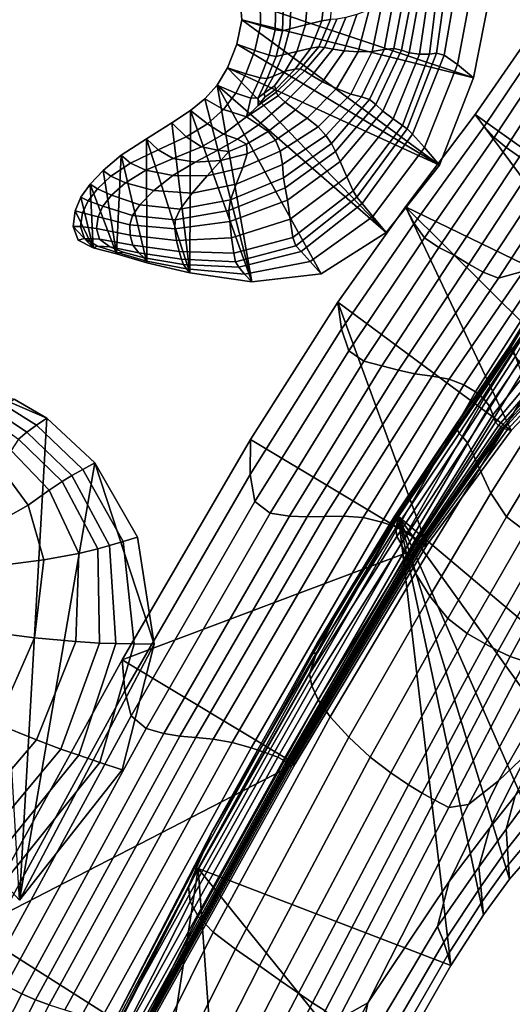
# Model space of a CAD drawing. Units: inches. Extents: x -105 to 215, y -157 to 162.
# Drawn here: x -28 to -8, y 24 to 64 of the extents above; entities that cross this region are included whole.
import ezdxf

# ---------------------------------------------------------------- set-up
doc = ezdxf.new("R2010")
doc.units = ezdxf.units.IN
doc.header["$MEASUREMENT"] = 0

msp = doc.modelspace()

# ---------------------------------------------------------------- linework, layer by layer
for points in [[(-15.996, 65.947, -0.733), (-16.702, 65.652, -0.824), (-16.824, 64.224, -0.792), (-16.168, 64.383, -0.674)], [(-16.168, 64.383, -0.674), (-15.816, 64.431, -0.51), (-15.647, 66.055, -0.595), (-15.996, 65.947, -0.733)], [(-11.46, 65.767, 2.236), (-11.79, 63.022, 2.521), (-11.519, 63.072, 0.676), (-11.107, 65.965, 0.461)], [(-11.107, 65.965, 0.461), (-11.519, 63.072, 0.676), (-11.203, 62.992, -1.795), (-10.669, 66.039, -1.923)], [(-11.203, 62.992, -1.795), (-10.664, 62.604, -4.814), (-10.045, 65.839, -4.874), (-10.669, 66.039, -1.923)], [(-16.702, 65.652, -0.824), (-17.401, 65.347, -0.977), (-17.464, 64.049, -0.966), (-16.824, 64.224, -0.792)], [(-12.196, 63.027, 3.667), (-11.828, 65.581, 3.359), (-12.185, 65.456, 3.949), (-12.618, 63.084, 4.255)], [(-11.79, 63.022, 2.521), (-11.46, 65.767, 2.236), (-11.828, 65.581, 3.359), (-12.196, 63.027, 3.667)], [(-10.664, 62.604, -4.814), (-10.015, 62.065, -8.109), (-9.328, 65.503, -8.109), (-10.045, 65.839, -4.874)], [(-9.328, 65.503, -8.109), (-10.015, 62.065, -8.109), (-19.481, 65.242, -8.109)], [(-19.411, 64.422, -8.109), (-18.657, 64.19, -4.907), (-18.675, 65.2, -4.91), (-19.481, 65.242, -8.109)], [(-19.481, 65.242, -8.109), (-10.015, 62.065, -8.109), (-19.411, 64.422, -8.109)], [(-18.657, 64.19, -4.907), (-18.058, 64.021, -2.404), (-18.034, 65.18, -2.409), (-18.675, 65.2, -4.91)], [(-18.058, 64.021, -2.404), (-17.768, 63.978, -1.297), (-17.728, 65.21, -1.302), (-18.034, 65.18, -2.409)], [(-17.768, 63.978, -1.297), (-17.464, 64.049, -0.966), (-17.401, 65.347, -0.977), (-17.728, 65.21, -1.302)], [(-14.122, 63.137, 2.559), (-13.639, 63.214, 3.452), (-13.26, 65.246, 3.166), (-13.736, 65.042, 2.301)], [(-13.639, 63.214, 3.452), (-13.246, 63.261, 4.167), (-12.841, 65.394, 3.867), (-13.26, 65.246, 3.166)], [(-12.937, 63.191, 4.428), (-12.502, 65.43, 4.124), (-12.841, 65.394, 3.867), (-13.246, 63.261, 4.167)], [(-12.618, 63.084, 4.255), (-12.185, 65.456, 3.949), (-12.502, 65.43, 4.124), (-12.937, 63.191, 4.428)], [(-14.698, 63.124, 1.762), (-14.244, 64.823, 1.557), (-14.743, 64.632, 0.893), (-15.264, 63.162, 1.035)], [(-14.122, 63.137, 2.559), (-13.736, 65.042, 2.301), (-14.244, 64.823, 1.557), (-14.698, 63.124, 1.762)], [(-18.657, 64.19, -4.907), (-19.411, 64.422, -8.109), (-19.617, 63.427, -8.109), (-18.884, 63.174, -4.907)], [(-19.411, 64.422, -8.109), (-11.388, 58.529, -8.109), (-19.617, 63.427, -8.109)], [(-10.015, 62.065, -8.109), (-11.388, 58.529, -8.109), (-19.411, 64.422, -8.109)], [(-16.168, 64.383, -0.674), (-16.824, 64.224, -0.792), (-17.183, 63.14, -0.835), (-16.609, 63.275, -0.701)], [(-15.816, 64.431, -0.51), (-16.168, 64.383, -0.674), (-16.609, 63.275, -0.701), (-16.293, 63.319, -0.516)], [(-15.56, 64.447, -0.22), (-15.816, 64.431, -0.51), (-16.293, 63.319, -0.516), (-16.054, 63.293, -0.193)], [(-15.714, 63.23, 0.354), (-15.192, 64.511, 0.274), (-15.56, 64.447, -0.22), (-16.054, 63.293, -0.193)], [(-15.264, 63.162, 1.035), (-14.743, 64.632, 0.893), (-15.192, 64.511, 0.274), (-15.714, 63.23, 0.354)], [(-18.058, 64.021, -2.404), (-18.657, 64.19, -4.907), (-18.884, 63.174, -4.907), (-18.301, 62.989, -2.41)], [(-17.768, 63.978, -1.297), (-18.058, 64.021, -2.404), (-18.301, 62.989, -2.41), (-18.018, 62.936, -1.324)], [(-17.464, 64.049, -0.966), (-17.768, 63.978, -1.297), (-18.018, 62.936, -1.324), (-17.743, 62.995, -1.012)], [(-16.824, 64.224, -0.792), (-17.464, 64.049, -0.966), (-17.743, 62.995, -1.012), (-17.183, 63.14, -0.835)], [(-7.213, 63.604, -5.38), (-7.562, 64.018, -8.109), (-9.948, 60.575, -8.109), (-9.577, 60.097, -5.417)], [(-9.948, 60.575, -8.109), (-7.562, 64.018, -8.109), (-1.955, 54.884, -8.109)], [(-6.836, 63.188, -2.912), (-7.213, 63.604, -5.38), (-9.577, 60.097, -5.417), (-9.168, 59.641, -2.993)], [(-18.884, 63.174, -4.907), (-19.617, 63.427, -8.109), (-19.989, 62.471, -8.109), (-19.252, 62.234, -4.908)], [(-19.617, 63.427, -8.109), (-11.388, 58.529, -8.109), (-19.989, 62.471, -8.109)], [(-18.301, 62.989, -2.41), (-18.884, 63.174, -4.907), (-19.252, 62.234, -4.908), (-18.665, 62.07, -2.431)], [(-17.183, 63.14, -0.835), (-17.743, 62.995, -1.012), (-18.128, 62.138, -1.136), (-17.649, 62.334, -0.961)], [(-16.609, 63.275, -0.701), (-17.183, 63.14, -0.835), (-17.649, 62.334, -0.961), (-17.254, 62.419, -0.862)], [(-16.293, 63.319, -0.516), (-16.609, 63.275, -0.701), (-17.254, 62.419, -0.862), (-17.041, 62.436, -0.697)], [(-16.054, 63.293, -0.193), (-16.293, 63.319, -0.516), (-17.041, 62.436, -0.697), (-16.863, 62.352, -0.377)], [(-16.571, 62.159, 0.187), (-15.714, 63.23, 0.354), (-16.054, 63.293, -0.193), (-16.863, 62.352, -0.377)], [(-16.145, 61.901, 0.892), (-15.264, 63.162, 1.035), (-15.714, 63.23, 0.354), (-16.571, 62.159, 0.187)], [(-15.566, 61.632, 1.636), (-14.698, 63.124, 1.762), (-15.264, 63.162, 1.035), (-16.145, 61.901, 0.892)], [(-14.984, 61.408, 2.445), (-14.122, 63.137, 2.559), (-14.698, 63.124, 1.762), (-15.566, 61.632, 1.636)], [(-14.984, 61.408, 2.445), (-14.551, 61.29, 3.345), (-13.639, 63.214, 3.452), (-14.122, 63.137, 2.559)], [(-14.551, 61.29, 3.345), (-14.228, 61.183, 4.061), (-13.246, 63.261, 4.167), (-13.639, 63.214, 3.452)], [(-13.977, 60.985, 4.32), (-12.937, 63.191, 4.428), (-13.246, 63.261, 4.167), (-14.228, 61.183, 4.061)], [(-13.694, 60.716, 4.138), (-12.618, 63.084, 4.255), (-12.937, 63.191, 4.428), (-13.977, 60.985, 4.32)], [(-6.406, 62.757, -0.966), (-6.836, 63.188, -2.912), (-9.168, 59.641, -2.993), (-8.684, 59.238, -1.107)], [(-18.018, 62.936, -1.324), (-18.301, 62.989, -2.41), (-18.665, 62.07, -2.431), (-18.379, 62.043, -1.4)], [(-17.743, 62.995, -1.012), (-18.018, 62.936, -1.324), (-18.379, 62.043, -1.4), (-18.128, 62.138, -1.136)], [(-13.277, 60.403, 3.532), (-12.196, 63.027, 3.667), (-12.618, 63.084, 4.255), (-13.694, 60.716, 4.138)], [(-12.891, 60.133, 2.377), (-11.79, 63.022, 2.521), (-12.196, 63.027, 3.667), (-13.277, 60.403, 3.532)], [(-11.79, 63.022, 2.521), (-12.891, 60.133, 2.377), (-12.703, 60.004, 0.547), (-11.519, 63.072, 0.676)], [(-11.519, 63.072, 0.676), (-12.703, 60.004, 0.547), (-12.482, 59.781, -1.89), (-11.203, 62.992, -1.795)], [(-12.482, 59.781, -1.89), (-12, 59.236, -4.865), (-10.664, 62.604, -4.814), (-11.203, 62.992, -1.795)], [(-5.911, 62.356, 0.618), (-6.406, 62.757, -0.966), (-8.684, 59.238, -1.107), (-8.148, 58.856, 0.398)], [(-19.252, 62.234, -4.908), (-19.989, 62.471, -8.109), (-20.417, 61.763, -8.109), (-19.659, 61.446, -4.911)], [(-19.989, 62.471, -8.109), (-13.553, 55.786, -8.109), (-20.417, 61.763, -8.109)], [(-11.388, 58.529, -8.109), (-13.553, 55.786, -8.109), (-19.989, 62.471, -8.109)], [(-18.128, 62.138, -1.136), (-18.508, 61.44, -1.361), (-18.09, 61.736, -1.177), (-17.649, 62.334, -0.961)], [(-17.254, 62.419, -0.862), (-17.649, 62.334, -0.961), (-18.09, 61.736, -1.177), (-18.035, 61.609, -1.204)], [(-17.041, 62.436, -0.697), (-17.254, 62.419, -0.862), (-18.035, 61.609, -1.204), (-18.024, 61.492, -1.138)], [(-16.863, 62.352, -0.377), (-17.041, 62.436, -0.697), (-18.024, 61.492, -1.138), (-17.937, 61.336, -0.894)], [(-17.937, 61.336, -0.894), (-17.654, 61.083, -0.387), (-16.571, 62.159, 0.187), (-16.863, 62.352, -0.377)], [(-12, 59.236, -4.865), (-11.388, 58.529, -8.109), (-10.015, 62.065, -8.109), (-10.664, 62.604, -4.814)], [(-18.665, 62.07, -2.431), (-19.252, 62.234, -4.908), (-19.659, 61.446, -4.911), (-19.053, 61.242, -2.468)], [(-18.749, 61.258, -1.539), (-18.379, 62.043, -1.4), (-18.665, 62.07, -2.431), (-19.053, 61.242, -2.468)], [(-18.508, 61.44, -1.361), (-18.128, 62.138, -1.136), (-18.379, 62.043, -1.4), (-18.749, 61.258, -1.539)], [(-17.654, 61.083, -0.387), (-17.24, 60.767, 0.25), (-16.145, 61.901, 0.892), (-16.571, 62.159, 0.187)], [(-19.659, 61.446, -4.911), (-20.417, 61.763, -8.109), (-20.914, 61.22, -8.109), (-20.159, 60.784, -5.014)], [(-20.417, 61.763, -8.109), (-19.012, 53.79, -8.109), (-20.914, 61.22, -8.109)], [(-13.553, 55.786, -8.109), (-16.198, 54.113, -8.109), (-20.417, 61.763, -8.109)], [(-16.198, 54.113, -8.109), (-19.012, 53.79, -8.109), (-20.417, 61.763, -8.109)], [(-18.024, 61.492, -1.138), (-18.035, 61.609, -1.204), (-18.481, 61.277, -1.389), (-18.756, 60.95, -1.524)], [(-18.481, 61.277, -1.389), (-18.035, 61.609, -1.204), (-18.09, 61.736, -1.177), (-18.508, 61.44, -1.361)], [(-16.145, 61.901, 0.892), (-17.24, 60.767, 0.25), (-16.759, 60.425, 0.884), (-15.566, 61.632, 1.636)], [(-15.566, 61.632, 1.636), (-16.759, 60.425, 0.884), (-16.312, 60.074, 1.601), (-14.984, 61.408, 2.445)], [(-20.914, 61.22, -8.109), (-21.496, 60.744, -8.109), (-20.805, 60.207, -5.317), (-20.159, 60.784, -5.014)], [(-20.914, 61.22, -8.109), (-19.012, 53.79, -8.109), (-21.496, 60.744, -8.109)], [(-19.053, 61.242, -2.468), (-19.659, 61.446, -4.911), (-20.159, 60.784, -5.014), (-19.225, 60.479, -2.006)], [(-17.937, 61.336, -0.894), (-18.024, 61.492, -1.138), (-18.756, 60.95, -1.524), (-19.225, 60.479, -2.006)], [(-19.225, 60.479, -2.006), (-18.736, 60.164, -1.158), (-17.654, 61.083, -0.387), (-17.937, 61.336, -0.894)], [(-18.756, 60.95, -1.524), (-18.749, 61.258, -1.539), (-19.053, 61.242, -2.468), (-19.225, 60.479, -2.006)], [(-18.481, 61.277, -1.389), (-18.508, 61.44, -1.361), (-18.749, 61.258, -1.539), (-18.756, 60.95, -1.524)], [(-16, 59.73, 2.486), (-14.551, 61.29, 3.345), (-14.984, 61.408, 2.445), (-16.312, 60.074, 1.601)], [(-15.779, 59.398, 3.218), (-14.228, 61.183, 4.061), (-14.551, 61.29, 3.345), (-16, 59.73, 2.486)], [(-15.605, 59.079, 3.472), (-13.977, 60.985, 4.32), (-14.228, 61.183, 4.061), (-15.779, 59.398, 3.218)], [(-21.496, 60.744, -8.109), (-22.256, 60.235, -8.109), (-21.666, 59.675, -5.696), (-20.805, 60.207, -5.317)], [(-21.496, 60.744, -8.109), (-21.526, 54.156, -8.109), (-22.256, 60.235, -8.109)], [(-19.012, 53.79, -8.109), (-21.526, 54.156, -8.109), (-21.496, 60.744, -8.109)], [(-20.159, 60.784, -5.014), (-20.805, 60.207, -5.317), (-20.156, 59.783, -3.072), (-19.225, 60.479, -2.006)], [(-18.736, 60.164, -1.158), (-18.338, 59.887, -0.603), (-17.24, 60.767, 0.25), (-17.654, 61.083, -0.387)], [(-17.24, 60.767, 0.25), (-18.338, 59.887, -0.603), (-18.046, 59.535, -0.116), (-16.759, 60.425, 0.884)], [(-15.416, 58.666, 3.261), (-13.694, 60.716, 4.138), (-13.977, 60.985, 4.32), (-15.605, 59.079, 3.472)], [(-20.156, 59.783, -3.072), (-19.591, 59.578, -1.918), (-18.736, 60.164, -1.158), (-19.225, 60.479, -2.006)], [(-16.759, 60.425, 0.884), (-18.046, 59.535, -0.116), (-17.857, 59.094, 0.463), (-16.312, 60.074, 1.601)], [(-15.153, 58.051, 2.596), (-13.277, 60.403, 3.532), (-13.694, 60.716, 4.138), (-15.416, 58.666, 3.261)], [(-14.901, 57.486, 1.441), (-12.891, 60.133, 2.377), (-13.277, 60.403, 3.532), (-15.153, 58.051, 2.596)], [(-9.577, 60.097, -5.417), (-9.948, 60.575, -8.109), (-12.767, 56.828, -8.109), (-12.417, 56.151, -5.418)], [(-12.767, 56.828, -8.109), (-9.948, 60.575, -8.109), (-4.004, 52.58, -8.109)], [(-4.004, 52.58, -8.109), (-9.948, 60.575, -8.109), (-1.955, 54.884, -8.109)], [(-21.666, 59.675, -5.696), (-22.256, 60.235, -8.109), (-23.288, 59.598, -8.109), (-22.812, 59.143, -6.025)], [(-22.256, 60.235, -8.109), (-21.526, 54.156, -8.109), (-23.288, 59.598, -8.109)], [(-20.805, 60.207, -5.317), (-21.666, 59.675, -5.696), (-21.052, 59.262, -3.699), (-20.156, 59.783, -3.072)], [(-19.591, 59.578, -1.918), (-19.229, 59.379, -1.381), (-18.338, 59.887, -0.603), (-18.736, 60.164, -1.158)], [(-17.768, 58.547, 1.29), (-16, 59.73, 2.486), (-16.312, 60.074, 1.601), (-17.857, 59.094, 0.463)], [(-12.891, 60.133, 2.377), (-14.901, 57.486, 1.441), (-14.748, 57.222, -0.238), (-12.703, 60.004, 0.547)], [(-12.703, 60.004, 0.547), (-14.748, 57.222, -0.238), (-14.535, 56.97, -2.436), (-12.482, 59.781, -1.89)], [(-9.168, 59.641, -2.993), (-9.577, 60.097, -5.417), (-12.417, 56.151, -5.418), (-11.993, 55.57, -3.011)], [(-22.812, 59.143, -6.025), (-23.288, 59.598, -8.109), (-24.311, 58.925, -8.109), (-23.935, 58.607, -6.221)], [(-23.288, 59.598, -8.109), (-23.273, 54.558, -8.109), (-24.311, 58.925, -8.109)], [(-21.526, 54.156, -8.109), (-23.273, 54.558, -8.109), (-23.288, 59.598, -8.109)], [(-21.052, 59.262, -3.699), (-21.666, 59.675, -5.696), (-22.812, 59.143, -6.025), (-22.196, 58.792, -4.193)], [(-21.052, 59.262, -3.699), (-20.389, 59.133, -2.532), (-19.591, 59.578, -1.918), (-20.156, 59.783, -3.072)], [(-20.389, 59.133, -2.532), (-19.936, 59.078, -1.923), (-19.229, 59.379, -1.381), (-19.591, 59.578, -1.918)], [(-17.857, 59.094, 0.463), (-18.046, 59.535, -0.116), (-19.193, 58.985, -0.985), (-19.366, 58.431, -0.534)], [(-18.046, 59.535, -0.116), (-18.338, 59.887, -0.603), (-19.229, 59.379, -1.381), (-19.193, 58.985, -0.985)], [(-17.72, 58.008, 2.006), (-15.779, 59.398, 3.218), (-16, 59.73, 2.486), (-17.768, 58.547, 1.29)], [(-14.535, 56.97, -2.436), (-14.099, 56.446, -5.144), (-12, 59.236, -4.865), (-12.482, 59.781, -1.89)], [(-8.684, 59.238, -1.107), (-9.168, 59.641, -2.993), (-11.993, 55.57, -3.011), (-11.422, 55.184, -1.172)], [(-22.196, 58.792, -4.193), (-22.812, 59.143, -6.025), (-23.935, 58.607, -6.221), (-23.315, 58.323, -4.445)], [(-21.303, 58.648, -2.865), (-20.389, 59.133, -2.532), (-21.052, 59.262, -3.699), (-22.196, 58.792, -4.193)], [(-19.193, 58.985, -0.985), (-19.229, 59.379, -1.381), (-19.936, 59.078, -1.923), (-20.259, 58.713, -1.857)], [(-17.649, 57.6, 2.252), (-15.605, 59.079, 3.472), (-15.779, 59.398, 3.218), (-17.72, 58.008, 2.006)], [(-14.099, 56.446, -5.144), (-13.553, 55.786, -8.109), (-11.388, 58.529, -8.109), (-12, 59.236, -4.865)], [(-8.148, 58.856, 0.398), (-8.684, 59.238, -1.107), (-11.422, 55.184, -1.172), (-10.795, 54.874, 0.262)], [(-23.935, 58.607, -6.221), (-24.311, 58.925, -8.109), (-25.042, 58.309, -8.109), (-24.727, 58.075, -6.202)], [(-24.311, 58.925, -8.109), (-24.497, 54.919, -8.109), (-25.042, 58.309, -8.109)], [(-23.273, 54.558, -8.109), (-24.497, 54.919, -8.109), (-24.311, 58.925, -8.109)], [(-22.209, 58.108, -2.897), (-21.303, 58.648, -2.865), (-22.196, 58.792, -4.193), (-23.315, 58.323, -4.445)], [(-20.259, 58.713, -1.857), (-19.936, 59.078, -1.923), (-20.389, 59.133, -2.532), (-21.303, 58.648, -2.865)], [(-19.366, 58.431, -0.534), (-19.193, 58.985, -0.985), (-20.259, 58.713, -1.857), (-20.823, 58.097, -1.588)], [(-17.857, 59.094, 0.463), (-19.366, 58.431, -0.534), (-19.636, 57.75, 0.166), (-17.768, 58.547, 1.29)], [(-17.56, 57.109, 2.027), (-15.416, 58.666, 3.261), (-15.605, 59.079, 3.472), (-17.649, 57.6, 2.252)], [(-8.148, 58.856, 0.398), (-10.795, 54.874, 0.262), (-10.204, 54.512, 1.453), (-7.583, 58.478, 1.678)], [(-23.315, 58.323, -4.445), (-23.935, 58.607, -6.221), (-24.727, 58.075, -6.202), (-24.133, 57.812, -4.349)], [(-20.823, 58.097, -1.588), (-20.259, 58.713, -1.857), (-21.303, 58.648, -2.865), (-22.209, 58.108, -2.897)], [(-19.366, 58.431, -0.534), (-20.823, 58.097, -1.588), (-21.431, 57.385, -1.07), (-19.636, 57.75, 0.166)], [(-17.768, 58.547, 1.29), (-19.636, 57.75, 0.166), (-19.87, 57.113, 0.794), (-17.72, 58.008, 2.006)], [(-17.457, 56.328, 1.33), (-15.153, 58.051, 2.596), (-15.416, 58.666, 3.261), (-17.56, 57.109, 2.027)], [(-7.583, 58.478, 1.678), (-10.204, 54.512, 1.453), (-9.614, 54.175, 2.384), (-7.002, 58.143, 2.692)], [(-24.727, 58.075, -6.202), (-25.042, 58.309, -8.109), (-25.561, 57.746, -8.109), (-25.27, 57.562, -6.105)], [(-25.042, 58.309, -8.109), (-24.497, 54.919, -8.109), (-25.561, 57.746, -8.109)], [(-24.133, 57.812, -4.349), (-24.727, 58.075, -6.202), (-25.27, 57.562, -6.105), (-24.696, 57.311, -4.142)], [(-23.315, 58.323, -4.445), (-24.133, 57.812, -4.349), (-22.982, 57.493, -2.607), (-22.209, 58.108, -2.897)], [(-22.209, 58.108, -2.897), (-22.982, 57.493, -2.607), (-21.431, 57.385, -1.07), (-20.823, 58.097, -1.588)], [(-19.87, 57.113, 0.794), (-19.936, 56.678, 1.025), (-17.649, 57.6, 2.252), (-17.72, 58.008, 2.006)], [(-17.342, 55.591, 0.217), (-14.901, 57.486, 1.441), (-15.153, 58.051, 2.596), (-17.457, 56.328, 1.33)], [(-8.991, 53.943, 3.035), (-6.416, 57.899, 3.398), (-7.002, 58.143, 2.692), (-9.614, 54.175, 2.384)], [(-7.977, 54.215, 3.562), (-5.679, 58.031, 3.921), (-6.416, 57.899, 3.398), (-8.991, 53.943, 3.035)], [(-25.27, 57.562, -6.105), (-25.561, 57.746, -8.109), (-25.946, 57.221, -8.109), (-25.648, 57.076, -6.068)], [(-25.561, 57.746, -8.109), (-25.444, 55.169, -8.109), (-25.946, 57.221, -8.109)], [(-24.696, 57.311, -4.142), (-25.27, 57.562, -6.105), (-25.648, 57.076, -6.068), (-25.049, 56.857, -4.06)], [(-24.497, 54.919, -8.109), (-25.444, 55.169, -8.109), (-25.561, 57.746, -8.109)], [(-24.133, 57.812, -4.349), (-24.696, 57.311, -4.142), (-23.552, 56.917, -2.259), (-22.982, 57.493, -2.607)], [(-19.636, 57.75, 0.166), (-21.431, 57.385, -1.07), (-21.918, 56.738, -0.575), (-19.87, 57.113, 0.794)], [(-19.936, 56.678, 1.025), (-19.9, 56.239, 0.836), (-17.56, 57.109, 2.027), (-17.649, 57.6, 2.252)], [(-25.648, 57.076, -6.068), (-25.946, 57.221, -8.109), (-26.183, 56.672, -8.109), (-25.874, 56.584, -6.085)], [(-25.946, 57.221, -8.109), (-25.444, 55.169, -8.109), (-26.183, 56.672, -8.109)], [(-25.049, 56.857, -4.06), (-23.847, 56.483, -2.117), (-23.552, 56.917, -2.259), (-24.696, 57.311, -4.142)], [(-22.982, 57.493, -2.607), (-23.552, 56.917, -2.259), (-21.918, 56.738, -0.575), (-21.431, 57.385, -1.07)], [(-14.901, 57.486, 1.441), (-17.342, 55.591, 0.217), (-17.215, 55.249, -1.257), (-14.748, 57.222, -0.238)], [(-14.748, 57.222, -0.238), (-17.215, 55.249, -1.257), (-17.005, 55.017, -3.148), (-14.535, 56.97, -2.436)], [(-25.049, 56.857, -4.06), (-25.648, 57.076, -6.068), (-25.874, 56.584, -6.085), (-25.239, 56.42, -4.101)], [(-25.239, 56.42, -4.101), (-23.952, 56.102, -2.197), (-23.847, 56.483, -2.117), (-25.049, 56.857, -4.06)], [(-23.847, 56.483, -2.117), (-22.118, 56.307, -0.376), (-21.918, 56.738, -0.575), (-23.552, 56.917, -2.259)], [(-21.918, 56.738, -0.575), (-22.118, 56.307, -0.376), (-19.936, 56.678, 1.025), (-19.87, 57.113, 0.794)], [(-19.9, 56.239, 0.836), (-19.827, 55.573, 0.207), (-17.457, 56.328, 1.33), (-17.56, 57.109, 2.027)], [(-17.005, 55.017, -3.148), (-16.64, 54.609, -5.51), (-14.099, 56.446, -5.144), (-14.535, 56.97, -2.436)], [(-12.417, 56.151, -5.418), (-12.767, 56.828, -8.109), (-15.516, 52.969, -8.109), (-15.372, 51.868, -5.397)], [(-15.516, 52.969, -8.109), (-12.767, 56.828, -8.109), (-8.483, 47.754, -8.109)], [(-8.483, 47.754, -8.109), (-12.767, 56.828, -8.109), (-6.132, 50.239, -8.109)], [(-6.132, 50.239, -8.109), (-12.767, 56.828, -8.109), (-4.004, 52.58, -8.109)], [(-26.258, 56.041, -8.109), (-25.966, 56.041, -6.149), (-25.874, 56.584, -6.085), (-26.183, 56.672, -8.109)], [(-26.183, 56.672, -8.109), (-25.444, 55.169, -8.109), (-26.258, 56.041, -8.109)], [(-25.966, 56.041, -6.149), (-25.317, 55.95, -4.262), (-25.239, 56.42, -4.101), (-25.874, 56.584, -6.085)], [(-25.239, 56.42, -4.101), (-25.317, 55.95, -4.262), (-23.951, 55.677, -2.518), (-23.952, 56.102, -2.197)], [(-23.952, 56.102, -2.197), (-22.132, 55.938, -0.507), (-22.118, 56.307, -0.376), (-23.847, 56.483, -2.117)], [(-22.118, 56.307, -0.376), (-22.132, 55.938, -0.507), (-19.9, 56.239, 0.836), (-19.936, 56.678, 1.025)], [(-16.64, 54.609, -5.51), (-16.198, 54.113, -8.109), (-13.553, 55.786, -8.109), (-14.099, 56.446, -5.144)], [(-26.051, 55.483, -8.109), (-25.804, 55.553, -6.211), (-25.966, 56.041, -6.149), (-26.258, 56.041, -8.109)], [(-25.444, 55.169, -8.109), (-26.051, 55.483, -8.109), (-26.258, 56.041, -8.109)], [(-25.804, 55.553, -6.211), (-25.188, 55.522, -4.46), (-25.317, 55.95, -4.262), (-25.966, 56.041, -6.149)], [(-25.317, 55.95, -4.262), (-25.188, 55.522, -4.46), (-23.836, 55.278, -3.002), (-23.951, 55.677, -2.518)], [(-23.952, 56.102, -2.197), (-23.951, 55.677, -2.518), (-22.058, 55.47, -1), (-22.132, 55.938, -0.507)], [(-22.132, 55.938, -0.507), (-22.058, 55.47, -1), (-19.827, 55.573, 0.207), (-19.9, 56.239, 0.836)], [(-19.827, 55.573, 0.207), (-19.74, 54.946, -0.791), (-17.342, 55.591, 0.217), (-17.457, 56.328, 1.33)], [(-11.993, 55.57, -3.011), (-12.417, 56.151, -5.418), (-15.372, 51.868, -5.397), (-15.073, 50.995, -2.977)], [(-25.804, 55.553, -6.211), (-26.051, 55.483, -8.109), (-25.444, 55.169, -8.109), (-25.269, 55.239, -6.219)], [(-25.188, 55.522, -4.46), (-25.804, 55.553, -6.211), (-25.269, 55.239, -6.219), (-24.764, 55.207, -4.613)], [(-23.951, 55.677, -2.518), (-23.836, 55.278, -3.002), (-21.951, 55.018, -1.794), (-22.058, 55.47, -1)], [(-22.058, 55.47, -1), (-21.951, 55.018, -1.794), (-19.74, 54.946, -0.791), (-19.827, 55.573, 0.207)], [(-19.74, 54.946, -0.791), (-19.664, 54.606, -2.087), (-17.215, 55.249, -1.257), (-17.342, 55.591, 0.217)], [(-11.422, 55.184, -1.172), (-11.993, 55.57, -3.011), (-15.073, 50.995, -2.977), (-14.464, 50.571, -1.139)], [(-25.269, 55.239, -6.219), (-25.444, 55.169, -8.109), (-24.497, 54.919, -8.109), (-24.413, 54.972, -6.192)], [(-24.764, 55.207, -4.613), (-25.269, 55.239, -6.219), (-24.413, 54.972, -6.192), (-24.227, 54.99, -5.043)], [(-25.188, 55.522, -4.46), (-24.764, 55.207, -4.613), (-23.598, 54.969, -3.575), (-23.836, 55.278, -3.002)], [(-24.764, 55.207, -4.613), (-24.227, 54.99, -5.043), (-23.372, 54.758, -4.527), (-23.598, 54.969, -3.575)], [(-23.836, 55.278, -3.002), (-23.598, 54.969, -3.575), (-21.867, 54.711, -2.826), (-21.951, 55.018, -1.794)], [(-19.664, 54.606, -2.087), (-19.538, 54.385, -3.742), (-17.005, 55.017, -3.148), (-17.215, 55.249, -1.257)], [(-10.795, 54.874, 0.262), (-11.422, 55.184, -1.172), (-14.464, 50.571, -1.139), (-13.73, 50.38, 0.285)], [(-24.413, 54.972, -6.192), (-24.497, 54.919, -8.109), (-23.273, 54.558, -8.109), (-23.287, 54.634, -6.15)], [(-24.227, 54.99, -5.043), (-24.413, 54.972, -6.192), (-23.287, 54.634, -6.15), (-23.372, 54.758, -4.527)], [(-23.598, 54.969, -3.575), (-23.372, 54.758, -4.527), (-21.778, 54.494, -4.206), (-21.867, 54.711, -2.826)], [(-23.372, 54.758, -4.527), (-23.287, 54.634, -6.15), (-21.66, 54.313, -6.043), (-21.778, 54.494, -4.206)], [(-21.951, 55.018, -1.794), (-21.867, 54.711, -2.826), (-19.664, 54.606, -2.087), (-19.74, 54.946, -0.791)], [(-19.538, 54.385, -3.742), (-19.302, 54.103, -5.82), (-16.64, 54.609, -5.51), (-17.005, 55.017, -3.148)], [(-10.204, 54.512, 1.453), (-10.795, 54.874, 0.262), (-13.73, 50.38, 0.285), (-13.059, 50.204, 1.464)], [(-23.287, 54.634, -6.15), (-23.273, 54.558, -8.109), (-21.526, 54.156, -8.109), (-21.66, 54.313, -6.043)], [(-21.867, 54.711, -2.826), (-21.778, 54.494, -4.206), (-19.538, 54.385, -3.742), (-19.664, 54.606, -2.087)], [(-21.778, 54.494, -4.206), (-21.66, 54.313, -6.043), (-19.302, 54.103, -5.82), (-19.538, 54.385, -3.742)], [(-19.302, 54.103, -5.82), (-19.012, 53.79, -8.109), (-16.198, 54.113, -8.109), (-16.64, 54.609, -5.51)], [(-9.614, 54.175, 2.384), (-10.204, 54.512, 1.453), (-13.059, 50.204, 1.464), (-12.395, 50.054, 2.374)], [(-6.334, 54.51, -4.751), (-8.504, 51.168, -4.936), (-8.543, 51.191, -1.901), (-6.458, 54.541, -1.538)], [(-8.543, 51.191, -1.901), (-8.519, 51.089, 0.858), (-6.502, 54.455, 1.385), (-6.458, 54.541, -1.538)], [(-8.519, 51.089, 0.858), (-8.439, 50.927, 3.27), (-6.477, 54.303, 3.967), (-6.502, 54.455, 1.385)], [(-6.17, 54.422, -8.109), (-8.433, 51.082, -8.109), (-8.504, 51.168, -4.936), (-6.334, 54.51, -4.751)], [(-21.66, 54.313, -6.043), (-21.526, 54.156, -8.109), (-19.012, 53.79, -8.109), (-19.302, 54.103, -5.82)], [(-8.991, 53.943, 3.035), (-9.614, 54.175, 2.384), (-12.395, 50.054, 2.374), (-11.683, 49.958, 2.991)], [(-7.977, 54.215, 3.562), (-8.991, 53.943, 3.035), (-11.683, 49.958, 2.991), (-10.996, 49.838, 3.35)], [(-7.882, 53.367, 3.788), (-7.977, 54.215, 3.562), (-10.996, 49.838, 3.35), (-10.406, 49.609, 3.486)], [(-6.477, 54.303, 3.967), (-8.439, 50.927, 3.27), (-8.312, 50.769, 5.262), (-6.395, 54.138, 6.16)], [(-7.565, 53.038, 3.923), (-7.882, 53.367, 3.788), (-10.406, 49.609, 3.486), (-9.933, 49.33, 3.484)], [(-15.372, 51.868, -5.397), (-15.516, 52.969, -8.109), (-19.061, 47.385, -8.109), (-19.077, 45.974, -5.376)], [(-19.061, 47.385, -8.109), (-15.516, 52.969, -8.109), (-11.904, 43.097, -8.109)], [(-11.904, 43.097, -8.109), (-15.516, 52.969, -8.109), (-8.483, 47.754, -8.109)], [(-7.289, 52.7, 4.035), (-7.565, 53.038, 3.923), (-9.933, 49.33, 3.484), (-9.594, 49.047, 3.43)], [(-6.699, 52.684, 3.998), (-7.289, 52.7, 4.035), (-9.594, 49.047, 3.43), (-9.367, 48.743, 3.172)], [(-9.226, 48.386, 2.56), (-6.794, 51.446, 3.349), (-6.699, 52.684, 3.998), (-9.367, 48.743, 3.172)], [(-15.073, 50.995, -2.977), (-15.372, 51.868, -5.397), (-19.077, 45.974, -5.376), (-18.883, 44.875, -2.937)], [(-10.71, 48.017, -1.97), (-8.543, 51.191, -1.901), (-8.504, 51.168, -4.936), (-10.661, 48.059, -4.931)], [(-8.543, 51.191, -1.901), (-10.71, 48.017, -1.97), (-10.687, 47.852, 0.558), (-8.519, 51.089, 0.858)], [(-10.661, 48.059, -4.931), (-8.504, 51.168, -4.936), (-8.433, 51.082, -8.109), (-10.576, 48.036, -8.109)], [(-9.121, 48.092, 1.689), (-6.79, 50.865, 2.827), (-6.794, 51.446, 3.349), (-9.226, 48.386, 2.56)], [(-14.464, 50.571, -1.139), (-15.073, 50.995, -2.977), (-18.883, 44.875, -2.937), (-18.269, 44.397, -1.084)], [(-10.576, 48.036, -8.109), (-8.433, 51.082, -8.109), (-13.059, 44.266, -8.109)], [(-13.059, 44.266, -8.109), (-8.433, 51.082, -8.109), (-2.736, 35.552, -8.109)], [(-8.519, 51.089, 0.858), (-10.687, 47.852, 0.558), (-10.597, 47.641, 2.696), (-8.439, 50.927, 3.27)], [(-8.439, 50.927, 3.27), (-10.597, 47.641, 2.696), (-10.443, 47.482, 4.486), (-8.312, 50.769, 5.262)], [(-8.312, 50.769, 5.262), (-10.443, 47.482, 4.486), (-10.254, 47.258, 5.871), (-8.151, 50.553, 6.78)], [(-8.998, 47.963, 0.652), (-6.675, 50.617, 2.175), (-6.79, 50.865, 2.827), (-9.121, 48.092, 1.689)], [(-13.73, 50.38, 0.285), (-14.464, 50.571, -1.139), (-18.269, 44.397, -1.084), (-17.48, 44.274, 0.356)], [(-13.059, 50.204, 1.464), (-13.73, 50.38, 0.285), (-17.48, 44.274, 0.356), (-16.763, 44.251, 1.554)], [(-7.97, 50.219, 7.773), (-8.151, 50.553, 6.78), (-10.254, 47.258, 5.871), (-10.055, 46.854, 6.799)], [(-8.889, 47.922, -0.488), (-6.547, 50.529, 1.243), (-6.675, 50.617, 2.175), (-8.998, 47.963, 0.652)], [(-8.889, 47.922, -0.488), (-8.827, 47.878, -1.672), (-6.503, 50.445, -0.12), (-6.547, 50.529, 1.243)], [(-8.827, 47.878, -1.672), (-8.76, 47.835, -3.23), (-6.455, 50.364, -2.106), (-6.503, 50.445, -0.12)], [(-6.317, 50.297, -4.904), (-6.455, 50.364, -2.106), (-8.76, 47.835, -3.23), (-8.636, 47.794, -5.493)], [(-12.395, 50.054, 2.374), (-13.059, 50.204, 1.464), (-16.763, 44.251, 1.554), (-16.051, 44.272, 2.471)], [(-11.683, 49.958, 2.991), (-12.395, 50.054, 2.374), (-16.051, 44.272, 2.471), (-15.281, 44.28, 3.069)], [(-10.996, 49.838, 3.35), (-11.683, 49.958, 2.991), (-15.281, 44.28, 3.069), (-14.492, 44.221, 3.382)], [(-7.557, 49.811, 8.461), (-7.97, 50.219, 7.773), (-10.055, 46.854, 6.799), (-9.766, 46.197, 7.385)], [(-6.132, 50.239, -8.109), (-6.317, 50.297, -4.904), (-8.636, 47.794, -5.493), (-8.483, 47.754, -8.109)], [(-10.406, 49.609, 3.486), (-10.996, 49.838, 3.35), (-14.492, 44.221, 3.382), (-13.725, 44.041, 3.447)], [(-9.933, 49.33, 3.484), (-10.406, 49.609, 3.486), (-13.725, 44.041, 3.447), (-13.088, 43.816, 3.347)], [(-9.766, 46.197, 7.385), (-9.304, 45.216, 7.75), (-7.522, 48.04, 8.526), (-7.557, 49.811, 8.461)], [(-28.655, 49.022, -8.109), (-27.331, 48.26, -8.109), (-29.655, 49.252, -8.109)], [(-27.331, 48.26, -8.109), (-28.438, 28.697, -8.109), (-29.655, 49.252, -8.109)], [(-9.594, 49.047, 3.43), (-9.933, 49.33, 3.484), (-13.088, 43.816, 3.347), (-12.688, 43.631, 3.168)], [(-27.331, 48.26, -8.109), (-28.655, 49.022, -8.109), (-28.972, 48.739, -5.434), (-27.75, 47.971, -5.452)], [(-9.367, 48.743, 3.172), (-9.594, 49.047, 3.43), (-12.688, 43.631, 3.168), (-12.472, 43.461, 2.719)], [(-28.141, 47.682, -3.109), (-29.268, 48.451, -3.073), (-29.52, 48.152, -1.34), (-28.476, 47.406, -1.391)], [(-27.75, 47.971, -5.452), (-28.972, 48.739, -5.434), (-29.268, 48.451, -3.073), (-28.141, 47.682, -3.109)], [(-12.385, 43.29, 1.809), (-9.226, 48.386, 2.56), (-9.367, 48.743, 3.172), (-12.472, 43.461, 2.719)], [(-12.348, 43.162, 0.584), (-9.121, 48.092, 1.689), (-9.226, 48.386, 2.56), (-12.385, 43.29, 1.809)], [(-25.383, 46.439, -8.109), (-28.438, 28.697, -8.109), (-27.331, 48.26, -8.109)], [(-28.141, 47.682, -3.109), (-26.314, 45.926, -3.048), (-25.863, 46.176, -5.421), (-27.75, 47.971, -5.452)], [(-27.75, 47.971, -5.452), (-25.863, 46.176, -5.421), (-25.383, 46.439, -8.109), (-27.331, 48.26, -8.109)], [(-13.225, 44.249, -1.873), (-10.71, 48.017, -1.97), (-10.661, 48.059, -4.931), (-13.203, 44.219, -4.807)], [(-10.71, 48.017, -1.97), (-13.225, 44.249, -1.873), (-12.999, 44.433, 0.323), (-10.687, 47.852, 0.558)], [(-13.203, 44.219, -4.807), (-10.661, 48.059, -4.931), (-10.576, 48.036, -8.109), (-13.059, 44.266, -8.109)], [(-12.281, 43.119, -0.813), (-8.998, 47.963, 0.652), (-9.121, 48.092, 1.689), (-12.348, 43.162, 0.584)], [(-12.21, 43.12, -2.135), (-8.889, 47.922, -0.488), (-8.998, 47.963, 0.652), (-12.281, 43.119, -0.813)], [(-9.304, 45.216, 7.75), (-8.675, 44.25, 8.054), (-6.965, 47.077, 8.821), (-7.522, 48.04, 8.526)], [(-28.476, 47.406, -1.391), (-26.706, 45.688, -1.304), (-26.314, 45.926, -3.048), (-28.141, 47.682, -3.109)], [(-10.687, 47.852, 0.558), (-12.999, 44.433, 0.323), (-13.169, 43.8, 2.018), (-10.597, 47.641, 2.696)], [(-10.597, 47.641, 2.696), (-13.169, 43.8, 2.018), (-13.12, 43.458, 3.636), (-10.443, 47.482, 4.486)], [(-12.21, 43.12, -2.135), (-12.163, 43.12, -3.132), (-8.827, 47.878, -1.672), (-8.889, 47.922, -0.488)], [(-12.163, 43.12, -3.132), (-12.108, 43.118, -4.277), (-8.76, 47.835, -3.23), (-8.827, 47.878, -1.672)], [(-8.636, 47.794, -5.493), (-8.76, 47.835, -3.23), (-12.108, 43.118, -4.277), (-12.015, 43.11, -6.039)], [(-8.483, 47.754, -8.109), (-8.636, 47.794, -5.493), (-12.015, 43.11, -6.039), (-11.904, 43.097, -8.109)], [(-28.78, 46.94, 0.432), (-27.233, 45.334, 0.606), (-26.706, 45.688, -1.304), (-28.476, 47.406, -1.391)], [(-24.266, 38.456, -8.109), (-24.166, 37.191, -5.378), (-19.077, 45.974, -5.376), (-19.061, 47.385, -8.109)], [(-24.266, 38.456, -8.109), (-19.061, 47.385, -8.109), (-11.904, 43.097, -8.109)], [(-10.443, 47.482, 4.486), (-13.12, 43.458, 3.636), (-12.94, 43.162, 4.98), (-10.254, 47.258, 5.871)], [(-10.055, 46.854, 6.799), (-10.254, 47.258, 5.871), (-12.94, 43.162, 4.98), (-12.719, 42.672, 5.854)], [(-29.081, 46.095, 3.089), (-28.089, 44.721, 3.478), (-27.233, 45.334, 0.606), (-28.78, 46.94, 0.432)], [(-9.766, 46.197, 7.385), (-10.055, 46.854, 6.799), (-12.719, 42.672, 5.854), (-12.365, 41.968, 6.404)], [(-8.675, 44.25, 8.054), (-7.885, 43.655, 8.46), (-6.208, 46.472, 9.292), (-6.965, 47.077, 8.821)], [(-22.976, 39.085, -8.109), (-28.438, 28.697, -8.109), (-25.383, 46.439, -8.109)], [(-25.863, 46.176, -5.421), (-24.232, 43.257, -5.19), (-23.651, 43.427, -8.109), (-25.383, 46.439, -8.109)], [(-23.651, 43.427, -8.109), (-22.976, 39.085, -8.109), (-25.383, 46.439, -8.109)], [(-29.31, 45.306, 5.009), (-28.989, 44.216, 6.038), (-28.089, 44.721, 3.478), (-29.081, 46.095, 3.089)], [(-26.314, 45.926, -3.048), (-24.78, 43.095, -2.596), (-24.232, 43.257, -5.19), (-25.863, 46.176, -5.421)], [(-24.166, 37.191, -5.378), (-23.899, 36.176, -2.939), (-18.883, 44.875, -2.937), (-19.077, 45.974, -5.376)], [(-12.365, 41.968, 6.404), (-11.784, 41.035, 6.779), (-9.304, 45.216, 7.75), (-9.766, 46.197, 7.385)], [(-27.233, 45.334, 0.606), (-26.031, 42.768, 1.384), (-25.259, 42.948, -0.655), (-26.706, 45.688, -1.304)], [(-26.706, 45.688, -1.304), (-25.259, 42.948, -0.655), (-24.78, 43.095, -2.596), (-26.314, 45.926, -3.048)], [(-28.089, 44.721, 3.478), (-27.454, 42.509, 4.272), (-26.031, 42.768, 1.384), (-27.233, 45.334, 0.606)], [(-11.784, 41.035, 6.779), (-11.056, 40.132, 7.066), (-8.675, 44.25, 8.054), (-9.304, 45.216, 7.75)], [(-18.269, 44.397, -1.084), (-18.883, 44.875, -2.937), (-23.899, 36.176, -2.939), (-23.299, 35.663, -1.081)], [(-28.989, 44.216, 6.038), (-28.906, 42.321, 6.812), (-27.454, 42.509, 4.272), (-28.089, 44.721, 3.478)], [(-17.48, 44.274, 0.356), (-18.269, 44.397, -1.084), (-23.299, 35.663, -1.081), (-22.573, 35.457, 0.365)], [(-13.169, 43.8, 2.018), (-12.999, 44.433, 0.323), (-15.447, 40.536, -0.007), (-16.375, 38.758, 1.011)], [(-13.225, 44.249, -1.873), (-16.355, 39.121, -1.739), (-15.447, 40.536, -0.007), (-12.999, 44.433, 0.323)], [(-16.763, 44.251, 1.554), (-17.48, 44.274, 0.356), (-22.573, 35.457, 0.365), (-21.928, 35.356, 1.569)], [(-16.051, 44.272, 2.471), (-16.763, 44.251, 1.554), (-21.928, 35.356, 1.569), (-21.286, 35.302, 2.487)], [(-21.286, 35.302, 2.487), (-20.571, 35.227, 3.075), (-15.281, 44.28, 3.069), (-16.051, 44.272, 2.471)], [(-16.338, 38.748, -8.109), (-13.059, 44.266, -8.109), (-21.184, 29.987, -8.109)], [(-21.184, 29.987, -8.109), (-13.059, 44.266, -8.109), (-10.932, 26.05, -8.109)], [(-20.571, 35.227, 3.075), (-19.81, 35.098, 3.372), (-14.492, 44.221, 3.382), (-15.281, 44.28, 3.069)], [(-19.81, 35.098, 3.372), (-19.03, 34.881, 3.417), (-13.725, 44.041, 3.447), (-14.492, 44.221, 3.382)], [(-19.03, 34.881, 3.417), (-18.364, 34.653, 3.284), (-13.088, 43.816, 3.347), (-13.725, 44.041, 3.447)], [(-16.53, 38.687, -4.633), (-13.203, 44.219, -4.807), (-13.059, 44.266, -8.109), (-16.338, 38.748, -8.109)], [(-16.355, 39.121, -1.739), (-13.225, 44.249, -1.873), (-13.203, 44.219, -4.807), (-16.53, 38.687, -4.633)], [(-10.932, 26.05, -8.109), (-13.059, 44.266, -8.109), (-9.602, 28.106, -8.109)], [(-9.602, 28.106, -8.109), (-13.059, 44.266, -8.109), (-8.553, 29.545, -8.109)], [(-8.553, 29.545, -8.109), (-13.059, 44.266, -8.109), (-7.248, 31.04, -8.109)], [(-7.248, 31.04, -8.109), (-13.059, 44.266, -8.109), (-5.147, 33.25, -8.109)], [(-5.147, 33.25, -8.109), (-13.059, 44.266, -8.109), (-2.736, 35.552, -8.109)], [(-11.056, 40.132, 7.066), (-10.262, 39.517, 7.353), (-7.885, 43.655, 8.46), (-8.675, 44.25, 8.054)], [(-18.364, 34.653, 3.284), (-17.947, 34.494, 3.05), (-12.688, 43.631, 3.168), (-13.088, 43.816, 3.347)], [(-17.947, 34.494, 3.05), (-17.72, 34.382, 2.515), (-12.472, 43.461, 2.719), (-12.688, 43.631, 3.168)], [(-13.12, 43.458, 3.636), (-13.169, 43.8, 2.018), (-16.375, 38.758, 1.011), (-16.672, 37.876, 2.52)], [(-10.262, 39.517, 7.353), (-9.534, 39.105, 7.552), (-7.147, 43.289, 8.782), (-7.885, 43.655, 8.46)], [(-24.232, 43.257, -5.19), (-24.78, 43.095, -2.596), (-24.532, 39.117, -1.461), (-23.779, 39.099, -4.608)], [(-23.651, 43.427, -8.109), (-24.232, 43.257, -5.19), (-23.779, 39.099, -4.608), (-22.976, 39.085, -8.109)], [(-17.72, 34.382, 2.515), (-17.623, 34.294, 1.481), (-12.385, 43.29, 1.809), (-12.472, 43.461, 2.719)], [(-17.623, 34.294, 1.481), (-17.585, 34.238, 0.13), (-12.348, 43.162, 0.584), (-12.385, 43.29, 1.809)], [(-12.348, 43.162, 0.584), (-17.585, 34.238, 0.13), (-17.533, 34.226, -1.355), (-12.281, 43.119, -0.813)], [(-12.94, 43.162, 4.98), (-13.12, 43.458, 3.636), (-16.672, 37.876, 2.52), (-16.572, 37.391, 3.983)], [(-12.719, 42.672, 5.854), (-12.94, 43.162, 4.98), (-16.572, 37.391, 3.983), (-16.31, 36.825, 4.865)], [(-6.673, 43.012, 8.83), (-7.147, 43.289, 8.782), (-9.534, 39.105, 7.552), (-9.005, 38.812, 7.577)], [(-26.031, 42.768, 1.384), (-27.454, 42.509, 4.272), (-27.832, 39.348, 5.525), (-26.151, 39.191, 3.157)], [(-25.187, 39.13, 0.978), (-25.259, 42.948, -0.655), (-26.031, 42.768, 1.384), (-26.151, 39.191, 3.157)], [(-24.532, 39.117, -1.461), (-24.78, 43.095, -2.596), (-25.259, 42.948, -0.655), (-25.187, 39.13, 0.978)], [(-17.243, 34.233, -8.109), (-24.266, 38.456, -8.109), (-11.904, 43.097, -8.109)], [(-12.281, 43.119, -0.813), (-17.533, 34.226, -1.355), (-17.483, 34.234, -2.695), (-12.21, 43.12, -2.135)], [(-17.483, 34.234, -2.695), (-17.447, 34.245, -3.612), (-12.163, 43.12, -3.132), (-12.21, 43.12, -2.135)], [(-17.447, 34.245, -3.612), (-17.405, 34.25, -4.615), (-12.108, 43.118, -4.277), (-12.163, 43.12, -3.132)], [(-12.108, 43.118, -4.277), (-17.405, 34.25, -4.615), (-17.331, 34.244, -6.213), (-12.015, 43.11, -6.039)], [(-12.015, 43.11, -6.039), (-17.331, 34.244, -6.213), (-17.243, 34.233, -8.109), (-11.904, 43.097, -8.109)], [(-6.242, 42.794, 8.753), (-6.673, 43.012, 8.83), (-9.005, 38.812, 7.577), (-8.517, 38.589, 7.493)], [(-8.517, 38.589, 7.493), (-7.913, 38.387, 7.369), (-5.639, 42.614, 8.696), (-6.242, 42.794, 8.753)], [(-27.454, 42.509, 4.272), (-28.906, 42.321, 6.812), (-29.5, 39.557, 7.427), (-27.832, 39.348, 5.525)], [(-12.365, 41.968, 6.404), (-12.719, 42.672, 5.854), (-16.31, 36.825, 4.865), (-15.828, 36.141, 5.385)], [(-15.073, 35.316, 5.76), (-11.784, 41.035, 6.779), (-12.365, 41.968, 6.404), (-15.828, 36.141, 5.385)], [(-14.201, 34.502, 6.03), (-11.056, 40.132, 7.066), (-11.784, 41.035, 6.779), (-15.073, 35.316, 5.76)], [(-20.621, 31.485, -0.943), (-16.375, 38.758, 1.011), (-15.447, 40.536, -0.007), (-16.355, 39.121, -1.739)], [(-13.37, 33.865, 6.232), (-10.262, 39.517, 7.353), (-11.056, 40.132, 7.066), (-14.201, 34.502, 6.03)], [(-27.832, 39.348, 5.525), (-29.5, 39.557, 7.427), (-30.946, 36.518, 7.859), (-29.367, 35.859, 6.609)], [(-26.151, 39.191, 3.157), (-27.832, 39.348, 5.525), (-29.367, 35.859, 6.609), (-27.746, 35.207, 4.777)], [(-26.755, 34.831, 2.483), (-25.187, 39.13, 0.978), (-26.151, 39.191, 3.157), (-27.746, 35.207, 4.777)], [(-12.643, 33.38, 6.331), (-9.534, 39.105, 7.552), (-10.262, 39.517, 7.353), (-13.37, 33.865, 6.232)], [(-11.013, 32.461, 5.714), (-10.207, 32.583, 5.337), (-6.584, 39.308, 7.612), (-7.913, 38.387, 7.369)], [(-10.207, 32.583, 5.337), (-8.995, 33.538, 5.133), (-6.359, 38.157, 7.131), (-6.584, 39.308, 7.612)], [(-24.269, 33.987, -8.109), (-28.438, 28.697, -8.109), (-22.976, 39.085, -8.109)], [(-26.022, 34.578, -0.42), (-24.532, 39.117, -1.461), (-25.187, 39.13, 0.978), (-26.755, 34.831, 2.483)], [(-23.779, 39.099, -4.608), (-24.532, 39.117, -1.461), (-26.022, 34.578, -0.42), (-25.174, 34.287, -4.076)], [(-22.976, 39.085, -8.109), (-23.779, 39.099, -4.608), (-25.174, 34.287, -4.076), (-24.269, 33.987, -8.109)], [(-16.672, 37.876, 2.52), (-16.375, 38.758, 1.011), (-20.621, 31.485, -0.943), (-21.578, 29.248, 1.435)], [(-20.621, 31.485, -0.943), (-16.355, 39.121, -1.739), (-16.53, 38.687, -4.633), (-21.349, 29.965, -4.557)], [(-9.005, 38.812, 7.577), (-9.534, 39.105, 7.552), (-12.643, 33.38, 6.331), (-12.088, 33.035, 6.29)], [(-8.517, 38.589, 7.493), (-9.005, 38.812, 7.577), (-12.088, 33.035, 6.29), (-11.583, 32.749, 6.09)], [(-30.314, 27.487, -8.109), (-29.993, 26.544, -5.383), (-24.166, 37.191, -5.378), (-24.266, 38.456, -8.109)], [(-30.314, 27.487, -8.109), (-24.266, 38.456, -8.109), (-17.243, 34.233, -8.109)], [(-21.349, 29.965, -4.557), (-16.53, 38.687, -4.633), (-16.338, 38.748, -8.109), (-21.184, 29.987, -8.109)], [(-11.583, 32.749, 6.09), (-11.013, 32.461, 5.714), (-7.913, 38.387, 7.369), (-8.517, 38.589, 7.493)], [(-8.995, 33.538, 5.133), (-7.807, 34.67, 4.921), (-5.668, 38.168, 6.845), (-6.359, 38.157, 7.131)], [(-16.572, 37.391, 3.983), (-16.672, 37.876, 2.52), (-21.578, 29.248, 1.435), (-21.514, 28.643, 3.06)], [(-29.993, 26.544, -5.383), (-29.58, 25.745, -2.947), (-23.899, 36.176, -2.939), (-24.166, 37.191, -5.378)], [(-16.31, 36.825, 4.865), (-16.572, 37.391, 3.983), (-21.514, 28.643, 3.06), (-21.181, 28.038, 4.02)], [(-15.828, 36.141, 5.385), (-16.31, 36.825, 4.865), (-21.181, 28.038, 4.02), (-20.571, 27.405, 4.563)], [(-23.299, 35.663, -1.081), (-23.899, 36.176, -2.939), (-29.58, 25.745, -2.947), (-28.986, 25.232, -1.09)], [(-19.676, 26.713, 4.94), (-15.073, 35.316, 5.76), (-15.828, 36.141, 5.385), (-20.571, 27.405, 4.563)], [(-29.367, 35.859, 6.609), (-32.203, 32.642, 6.898), (-30.966, 31.435, 5.096), (-27.746, 35.207, 4.777)], [(-22.573, 35.457, 0.365), (-23.299, 35.663, -1.081), (-28.986, 25.232, -1.09), (-28.345, 24.899, 0.354)], [(-27.746, 35.207, 4.777), (-30.966, 31.435, 5.096), (-30.229, 30.662, 2.745), (-26.755, 34.831, 2.483)], [(-21.928, 35.356, 1.569), (-22.573, 35.457, 0.365), (-28.345, 24.899, 0.354), (-27.789, 24.655, 1.551)], [(-21.286, 35.302, 2.487), (-21.928, 35.356, 1.569), (-27.789, 24.655, 1.551), (-27.236, 24.452, 2.46)], [(-27.236, 24.452, 2.46), (-26.601, 24.25, 3.042), (-20.571, 35.227, 3.075), (-21.286, 35.302, 2.487)], [(-26.601, 24.25, 3.042), (-25.909, 24.025, 3.338), (-19.81, 35.098, 3.372), (-20.571, 35.227, 3.075)], [(-18.699, 26.031, 5.187), (-14.201, 34.502, 6.03), (-15.073, 35.316, 5.76), (-19.676, 26.713, 4.94)], [(-7.068, 35.324, 4.521), (-7.807, 34.67, 4.921), (-9.348, 31.629, 2.523), (-8.319, 32.938, 2.334)], [(-26.755, 34.831, 2.483), (-30.229, 30.662, 2.745), (-29.7, 30.066, -0.254), (-26.022, 34.578, -0.42)], [(-25.909, 24.025, 3.338), (-25.184, 23.762, 3.389), (-19.03, 34.881, 3.417), (-19.81, 35.098, 3.372)], [(-25.184, 23.762, 3.389), (-24.551, 23.521, 3.257), (-18.364, 34.653, 3.284), (-19.03, 34.881, 3.417)], [(-26.022, 34.578, -0.42), (-29.7, 30.066, -0.254), (-29.089, 29.401, -3.995), (-25.174, 34.287, -4.076)], [(-24.551, 23.521, 3.257), (-24.137, 23.358, 3.005), (-17.947, 34.494, 3.05), (-18.364, 34.653, 3.284)], [(-24.137, 23.358, 3.005), (-23.889, 23.259, 2.447), (-17.72, 34.382, 2.515), (-17.947, 34.494, 3.05)], [(-23.889, 23.259, 2.447), (-23.758, 23.198, 1.4), (-17.623, 34.294, 1.481), (-17.72, 34.382, 2.515)], [(-17.842, 25.423, 5.341), (-13.37, 33.865, 6.232), (-14.201, 34.502, 6.03), (-18.699, 26.031, 5.187)], [(-10.996, 29.46, 2.641), (-9.348, 31.629, 2.523), (-7.807, 34.67, 4.921), (-8.995, 33.538, 5.133)], [(-23.427, 23.128, -8.109), (-30.314, 27.487, -8.109), (-17.243, 34.233, -8.109)], [(-25.174, 34.287, -4.076), (-29.089, 29.401, -3.995), (-28.438, 28.697, -8.109), (-24.269, 33.987, -8.109)], [(-23.758, 23.198, 1.4), (-23.691, 23.165, 0.056), (-17.585, 34.238, 0.13), (-17.623, 34.294, 1.481)], [(-17.585, 34.238, 0.13), (-23.691, 23.165, 0.056), (-23.64, 23.155, -1.393), (-17.533, 34.226, -1.355)], [(-17.533, 34.226, -1.355), (-23.64, 23.155, -1.393), (-23.605, 23.156, -2.698), (-17.483, 34.234, -2.695)], [(-23.605, 23.156, -2.698), (-23.584, 23.16, -3.609), (-17.447, 34.245, -3.612), (-17.483, 34.234, -2.695)], [(-23.584, 23.16, -3.609), (-23.555, 23.161, -4.618), (-17.405, 34.25, -4.615), (-17.447, 34.245, -3.612)], [(-17.405, 34.25, -4.615), (-23.555, 23.161, -4.618), (-23.498, 23.148, -6.216), (-17.331, 34.244, -6.213)], [(-17.331, 34.244, -6.213), (-23.498, 23.148, -6.216), (-23.427, 23.128, -8.109), (-17.243, 34.233, -8.109)], [(-17.119, 24.917, 5.38), (-12.643, 33.38, 6.331), (-13.37, 33.865, 6.232), (-17.842, 25.423, 5.341)], [(-8.687, 31.578, -0.422), (-7.625, 32.999, -0.216), (-7.578, 33.741, 1.883), (-8.319, 32.938, 2.334)], [(-12.088, 33.035, 6.29), (-12.643, 33.38, 6.331), (-17.119, 24.917, 5.38), (-16.542, 24.538, 5.284)], [(-14.294, 24.528, 2.871), (-10.996, 29.46, 2.641), (-8.995, 33.538, 5.133), (-10.207, 32.583, 5.337)], [(-11.583, 32.749, 6.09), (-12.088, 33.035, 6.29), (-16.542, 24.538, 5.284), (-16.03, 24.209, 4.952)], [(-9.798, 30.036, -0.383), (-8.687, 31.578, -0.422), (-8.319, 32.938, 2.334), (-9.348, 31.629, 2.523)], [(-8.625, 30.798, -3.284), (-7.452, 32.287, -3.14), (-7.625, 32.999, -0.216), (-8.687, 31.578, -0.422)], [(-16.03, 24.209, 4.952), (-15.499, 23.856, 4.282), (-11.013, 32.461, 5.714), (-11.583, 32.749, 6.09)], [(-15.499, 23.856, 4.282), (-14.294, 24.528, 2.871), (-10.207, 32.583, 5.337), (-11.013, 32.461, 5.714)], [(-7.336, 31.644, -5.712), (-7.452, 32.287, -3.14), (-8.625, 30.798, -3.284), (-8.584, 30.141, -5.786)], [(-9.348, 31.629, 2.523), (-10.996, 29.46, 2.641), (-11.468, 27.628, -0.366), (-9.798, 30.036, -0.383)], [(-9.714, 29.249, -3.324), (-8.625, 30.798, -3.284), (-8.687, 31.578, -0.422), (-9.798, 30.036, -0.383)], [(-7.248, 31.04, -8.109), (-7.336, 31.644, -5.712), (-8.584, 30.141, -5.786), (-8.553, 29.545, -8.109)], [(-28.358, 16.45, -1.679), (-20.621, 31.485, -0.943), (-21.349, 29.965, -4.557), (-28.369, 16.532, -4.723)], [(-28.316, 16.101, 0.679), (-21.578, 29.248, 1.435), (-20.621, 31.485, -0.943), (-28.358, 16.45, -1.679)], [(-8.584, 30.141, -5.786), (-8.625, 30.798, -3.284), (-9.714, 29.249, -3.324), (-9.653, 28.637, -5.826)], [(-28.363, 16.489, -8.109), (-21.184, 29.987, -8.109), (-35.701, 1.489, -8.109)], [(-35.701, 1.489, -8.109), (-21.184, 29.987, -8.109), (-26.245, -2.794, -8.109)], [(-28.369, 16.532, -4.723), (-21.349, 29.965, -4.557), (-21.184, 29.987, -8.109), (-28.363, 16.489, -8.109)], [(-26.245, -2.794, -8.109), (-21.184, 29.987, -8.109), (-19.749, 10.215, -8.109)], [(-19.749, 10.215, -8.109), (-21.184, 29.987, -8.109), (-13.872, 20.911, -8.109)], [(-13.872, 20.911, -8.109), (-21.184, 29.987, -8.109), (-10.932, 26.05, -8.109)], [(-9.798, 30.036, -0.383), (-11.468, 27.628, -0.366), (-11.219, 26.987, -3.374), (-9.714, 29.249, -3.324)], [(-8.553, 29.545, -8.109), (-8.584, 30.141, -5.786), (-9.653, 28.637, -5.826), (-9.602, 28.106, -8.109)], [(-28.13, 15.592, 2.393), (-21.514, 28.643, 3.06), (-21.578, 29.248, 1.435), (-28.316, 16.101, 0.679)], [(-10.996, 29.46, 2.641), (-14.294, 24.528, 2.871), (-14.799, 22.039, -0.457), (-11.468, 27.628, -0.366)], [(-9.714, 29.249, -3.324), (-11.219, 26.987, -3.374), (-11.054, 26.484, -5.87), (-9.653, 28.637, -5.826)], [(-27.689, 15.031, 3.505), (-21.181, 28.038, 4.02), (-21.514, 28.643, 3.06), (-28.13, 15.592, 2.393)], [(-9.653, 28.637, -5.826), (-11.054, 26.484, -5.87), (-10.932, 26.05, -8.109), (-9.602, 28.106, -8.109)], [(-27.008, 14.45, 4.177), (-20.571, 27.405, 4.563), (-21.181, 28.038, 4.02), (-27.689, 15.031, 3.505)], [(-11.468, 27.628, -0.366), (-14.799, 22.039, -0.457), (-14.371, 21.589, -3.482), (-11.219, 26.987, -3.374)], [(-36.387, 15.791, -8.109), (-30.314, 27.487, -8.109), (-23.427, 23.128, -8.109)], [(-26.099, 13.89, 4.569), (-19.676, 26.713, 4.94), (-20.571, 27.405, 4.563), (-27.008, 14.45, 4.177)], [(-11.219, 26.987, -3.374), (-14.371, 21.589, -3.482), (-14.086, 21.228, -5.938), (-11.054, 26.484, -5.87)], [(-25.141, 13.376, 4.783), (-18.699, 26.031, 5.187), (-19.676, 26.713, 4.94), (-26.099, 13.89, 4.569)], [(-11.054, 26.484, -5.87), (-14.086, 21.228, -5.938), (-13.872, 20.911, -8.109), (-10.932, 26.05, -8.109)], [(-24.315, 12.915, 4.922), (-17.842, 25.423, 5.341), (-18.699, 26.031, 5.187), (-25.141, 13.376, 4.783)], [(-28.345, 24.899, 0.354), (-28.986, 25.232, -1.09), (-34.765, 13.959, -1.07), (-34.134, 13.593, 0.364)], [(-23.603, 12.512, 4.961), (-17.119, 24.917, 5.38), (-17.842, 25.423, 5.341), (-24.315, 12.915, 4.922)], [(-27.789, 24.655, 1.551), (-28.345, 24.899, 0.354), (-34.134, 13.593, 0.364), (-33.582, 13.298, 1.538)], [(-22.991, 12.183, 4.877), (-16.542, 24.538, 5.284), (-17.119, 24.917, 5.38), (-23.603, 12.512, 4.961)], [(-27.236, 24.452, 2.46), (-27.789, 24.655, 1.551), (-33.582, 13.298, 1.538), (-33.036, 13.041, 2.426)], [(-22.445, 11.89, 4.491), (-16.03, 24.209, 4.952), (-16.542, 24.538, 5.284), (-22.991, 12.183, 4.877)], [(-21.425, 11.289, 1.978), (-14.294, 24.528, 2.871), (-15.499, 23.856, 4.282), (-21.934, 11.597, 3.623)], [(-14.294, 24.528, 2.871), (-21.425, 11.289, 1.978), (-20.888, 10.948, -0.741), (-14.799, 22.039, -0.457)]]:
    msp.add_3dface(points)

doc.saveas('drawing.dxf')
